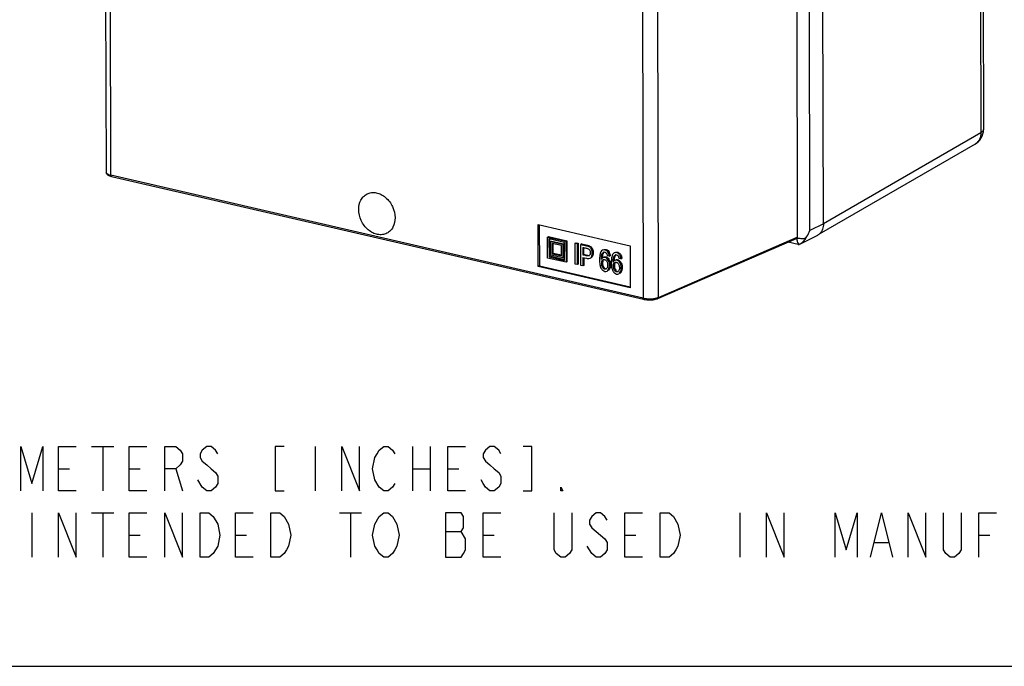
# Model space of a CAD drawing. Units: inches. Extents: x 0 to 16.5, y 0 to 11.7.
# Drawn here: x 10.5 to 13.9, y 0 to 2.3 of the extents above; entities that cross this region are included whole.
import ezdxf

# ---------------------------------------------------------------- set-up
doc = ezdxf.new("R2010")
doc.units = ezdxf.units.IN
doc.header["$LTSCALE"] = 0.909449
doc.header["$MEASUREMENT"] = 0
doc.layers.get('0').update_dxf_attribs({"linetype": 'CONTINUOUS'})

msp = doc.modelspace()

# ---------------------------------------------------------------- linework, layer by layer
at = {"color": 7, "linetype": 'CONTINUOUS'}
for p, q in [((13.838, 5.0523), (13.8453, 1.8829)), ((13.8475, 5.0632), (13.8548, 1.8939)), ((10.749, 4.9618), (10.7564, 1.7434)), ((10.7735, 1.7328), (10.7661, 4.9504)), ((13.1897, 4.7744), (13.1972, 1.5139)), ((13.2897, 1.5616), (13.2823, 4.7824)), ((13.242, 1.5377), (13.2346, 4.7575)), ((12.7069, 1.3017), (12.6994, 4.521)), ((12.6453, 4.5168), (12.6527, 1.2992)), ((13.2897, 1.5626), (13.8453, 1.8829)), ((13.8252, 1.8426), (13.275, 1.5253)), ((10.7674, 1.7345), (10.7735, 1.7328)), ((12.6527, 1.2992), (10.7735, 1.7328)), ((10.7755, 1.7287), (12.6547, 1.2951)), ((12.2818, 1.5585), (12.607, 1.4834)), ((12.2822, 1.4104), (12.2818, 1.5585)), ((12.2863, 1.5574), (12.2866, 1.4127)), ((13.2897, 1.5616), (13.242, 1.5377)), ((12.3155, 1.5145), (12.3189, 1.5162)), ((12.3155, 1.5145), (12.3806, 1.4995)), ((12.3157, 1.4405), (12.3155, 1.5145)), ((12.3189, 1.5162), (12.3839, 1.5012)), ((12.3757, 1.4951), (12.3204, 1.5078)), ((12.3204, 1.5078), (12.3206, 1.4449)), ((12.3239, 1.4466), (12.3238, 1.5071)), ((12.327, 1.4989), (12.3303, 1.5006)), ((12.327, 1.4989), (12.3692, 1.4892)), ((12.3271, 1.4508), (12.327, 1.4989)), ((12.3303, 1.5006), (12.3726, 1.4909)), ((12.3759, 1.4322), (12.3757, 1.4951)), ((12.3839, 1.5012), (12.3806, 1.4995)), ((12.3806, 1.4995), (12.3808, 1.4255)), ((12.3839, 1.5012), (12.3841, 1.4272)), ((12.7044, 1.2975), (13.1947, 1.5096)), ((12.7069, 1.3017), (13.1972, 1.5139)), ((13.2006, 1.4888), (13.1654, 1.497)), ((13.1955, 1.5101), (13.1959, 1.5105)), ((13.209, 1.4908), (13.2674, 1.5201)), ((12.3644, 1.4848), (12.3318, 1.4923)), ((12.3318, 1.4923), (12.3319, 1.4552)), ((12.3353, 1.4569), (12.3352, 1.4915)), ((12.3645, 1.4477), (12.3644, 1.4848)), ((12.3726, 1.4909), (12.3692, 1.4892)), ((12.3692, 1.4892), (12.3693, 1.4411)), ((12.3726, 1.4909), (12.3727, 1.4427)), ((12.4131, 1.4929), (12.4164, 1.4946)), ((12.4131, 1.4929), (12.4202, 1.4913)), ((12.4133, 1.4189), (12.4131, 1.4929)), ((12.4164, 1.4946), (12.4235, 1.493)), ((12.4202, 1.4913), (12.4235, 1.493)), ((12.4202, 1.4913), (12.4204, 1.4173)), ((12.4235, 1.493), (12.4237, 1.4189)), ((12.436, 1.4901), (12.4326, 1.4884)), ((12.4326, 1.4884), (12.4528, 1.4838)), ((12.4328, 1.4144), (12.4326, 1.4884)), ((12.436, 1.4901), (12.4561, 1.4854)), ((12.4397, 1.4781), (12.4398, 1.4516)), ((12.4431, 1.4533), (12.4431, 1.4773)), ((12.4528, 1.4838), (12.4561, 1.4854)), ((12.4528, 1.4838), (12.4559, 1.483)), ((12.4561, 1.4854), (12.4592, 1.4847)), ((12.4609, 1.4812), (12.4643, 1.4829)), ((12.5317, 1.4634), (12.5284, 1.4617)), ((12.607, 1.4834), (12.6074, 1.3354)), ((12.3808, 1.4255), (12.3157, 1.4405)), ((12.3239, 1.4466), (12.3206, 1.4449)), ((12.3206, 1.4449), (12.3759, 1.4322)), ((12.3759, 1.4346), (12.3239, 1.4466)), ((12.3693, 1.4411), (12.3271, 1.4508)), ((12.3353, 1.4569), (12.3319, 1.4552)), ((12.3319, 1.4552), (12.3645, 1.4477)), ((12.3644, 1.4502), (12.3353, 1.4569)), ((12.3693, 1.4411), (12.3727, 1.4427)), ((12.3841, 1.4272), (12.3808, 1.4255)), ((12.4431, 1.4533), (12.4398, 1.4516)), ((12.4398, 1.4429), (12.4535, 1.4397)), ((12.4398, 1.4429), (12.4399, 1.4128)), ((12.4432, 1.442), (12.4432, 1.4144)), ((12.5092, 1.4456), (12.5089, 1.4402)), ((12.5129, 1.4339), (12.5096, 1.4322)), ((12.5129, 1.4339), (12.5114, 1.4315)), ((12.5333, 1.4471), (12.5267, 1.4479)), ((12.5333, 1.4471), (12.5366, 1.4488)), ((12.5507, 1.4361), (12.5504, 1.4306)), ((12.5748, 1.4375), (12.5683, 1.4383)), ((12.5733, 1.4538), (12.5699, 1.4521)), ((12.5748, 1.4375), (12.5781, 1.4392)), ((12.2866, 1.4127), (12.2822, 1.4104)), ((12.6074, 1.3354), (12.2822, 1.4104)), ((12.2866, 1.4127), (12.6074, 1.3387)), ((12.4204, 1.4173), (12.4133, 1.4189)), ((12.4237, 1.4189), (12.4204, 1.4173)), ((12.4399, 1.4128), (12.4328, 1.4144)), ((12.4432, 1.4144), (12.4399, 1.4128)), ((12.5545, 1.4243), (12.5511, 1.4226)), ((12.5545, 1.4243), (12.553, 1.4219)), ((12.6547, 1.2951), (12.6547, 1.2951)), ((12.6562, 1.2985), (12.6637, 1.2974)), ((12.7043, 1.3007), (12.7069, 1.3017)), ((12.7045, 1.2975), (12.7044, 1.2975)), ((0, 0), (16.5354, 0))]:
    msp.add_line(p, q, dxfattribs=at)
at = {"color": 2, "linetype": 'CONTINUOUS'}
for p, q in [((10.7057, 0.7755), (10.7838, 0.7755)), ((10.7447, 0.7755), (10.7447, 0.6192)), ((11.4947, 0.7755), (11.4947, 0.6192)), ((11.8385, 0.7755), (11.8385, 0.6192)), ((11.901, 0.7755), (11.901, 0.6192)), ((10.5885, 0.6973), (10.6275, 0.6973)), ((10.8385, 0.6973), (10.8775, 0.6973)), ((11.0025, 0.6973), (11.026, 0.6192)), ((11.8385, 0.6973), (11.901, 0.6973)), ((11.9635, 0.6973), (12.0025, 0.6973)), ((11.0963, 0.6322), (11.0807, 0.6583)), ((10.4947, 0.5411), (10.4947, 0.3848)), ((10.7057, 0.5411), (10.7838, 0.5411)), ((10.7447, 0.5411), (10.7447, 0.3848)), ((11.5807, 0.5411), (11.6588, 0.5411)), ((11.6197, 0.5411), (11.6197, 0.3848)), ((12.9947, 0.5411), (12.9947, 0.3848)), ((10.8385, 0.463), (10.8775, 0.463)), ((11.2135, 0.463), (11.2525, 0.463)), ((11.9556, 0.476), (12.0103, 0.476)), ((12.0885, 0.463), (12.1275, 0.463)), ((12.5885, 0.463), (12.6275, 0.463)), ((13.8385, 0.463), (13.8775, 0.463)), ((13.4713, 0.4369), (13.5182, 0.4369))]:
    msp.add_line(p, q, dxfattribs=at)
at = {"color": 7, "linetype": 'CONTINUOUS'}
for points in [[(10.7564, 1.7434), (10.7566, 1.7412), (10.7574, 1.739), (10.7587, 1.7371), (10.7602, 1.7355), (10.762, 1.7341), (10.7641, 1.7328), (10.7664, 1.7316), (10.769, 1.7306), (10.7719, 1.7296), (10.7751, 1.7288), (10.7755, 1.7287)], [(12.6547, 1.2951), (12.6568, 1.2947), (12.661, 1.2939), (12.6655, 1.2934), (12.6701, 1.293), (12.6747, 1.2929), (12.6794, 1.2929), (12.684, 1.2931), (12.6884, 1.2936), (12.6927, 1.2942), (12.6966, 1.295), (12.7003, 1.296), (12.7036, 1.2971), (12.7045, 1.2975)]]:
    msp.add_lwpolyline(points, dxfattribs=at)
at = {"color": 2, "linetype": 'CONTINUOUS'}
for points in [[(10.4556, 0.6192), (10.4556, 0.7755), (10.4947, 0.6453), (10.5338, 0.7755), (10.5338, 0.6192)], [(10.651, 0.6192), (10.5885, 0.6192), (10.5885, 0.7755), (10.651, 0.7755)], [(10.901, 0.6192), (10.8385, 0.6192), (10.8385, 0.7755), (10.901, 0.7755)], [(10.9635, 0.6192), (10.9635, 0.7755), (11.0025, 0.7755), (11.0182, 0.7624), (11.026, 0.7494), (11.026, 0.7234), (11.0182, 0.7104), (11.0025, 0.6973), (10.9635, 0.6973)], [(11.151, 0.7494), (11.1432, 0.7624), (11.1275, 0.7755), (11.1119, 0.7755), (11.0963, 0.7624), (11.0885, 0.7494), (11.0885, 0.7364), (11.0963, 0.7234), (11.1119, 0.7104), (11.1275, 0.6973), (11.1432, 0.6843), (11.151, 0.6713), (11.151, 0.6453), (11.1432, 0.6322), (11.1275, 0.6192), (11.1119, 0.6192), (11.0963, 0.6322)], [(11.3853, 0.7755), (11.3541, 0.7755), (11.3541, 0.6192), (11.3853, 0.6192)], [(11.5885, 0.6192), (11.5885, 0.7755), (11.651, 0.6192), (11.651, 0.7755)], [(11.7213, 0.6322), (11.7057, 0.6583), (11.6978, 0.6973), (11.7057, 0.7364), (11.7135, 0.7494), (11.7213, 0.7624), (11.7369, 0.7755), (11.7525, 0.7755), (11.7681, 0.7624), (11.776, 0.7494)], [(12.026, 0.6192), (11.9635, 0.6192), (11.9635, 0.7755), (12.026, 0.7755)], [(12.151, 0.7494), (12.1432, 0.7624), (12.1275, 0.7755), (12.1119, 0.7755), (12.0963, 0.7624), (12.0885, 0.7494), (12.0885, 0.7364), (12.0963, 0.7234), (12.1119, 0.7104), (12.1275, 0.6973), (12.1432, 0.6843), (12.151, 0.6713), (12.151, 0.6453), (12.1432, 0.6322), (12.1275, 0.6192), (12.1119, 0.6192), (12.0963, 0.6322), (12.0885, 0.6453), (12.0807, 0.6583)], [(12.2291, 0.6192), (12.2603, 0.6192), (12.2603, 0.7755), (12.2291, 0.7755)], [(11.776, 0.6453), (11.7681, 0.6322), (11.7525, 0.6192), (11.7369, 0.6192), (11.7213, 0.6322)], [(12.3697, 0.6192), (12.3619, 0.6192), (12.3619, 0.6322), (12.3697, 0.6192)], [(10.5885, 0.3848), (10.5885, 0.5411), (10.651, 0.3848), (10.651, 0.5411)], [(10.901, 0.3848), (10.8385, 0.3848), (10.8385, 0.5411), (10.901, 0.5411)], [(10.9635, 0.3848), (10.9635, 0.5411), (11.026, 0.3848), (11.026, 0.5411)], [(11.0885, 0.5411), (11.1197, 0.5411), (11.1353, 0.5281)], [(11.1353, 0.5281), (11.151, 0.502), (11.1588, 0.463), (11.151, 0.4239), (11.1432, 0.4109), (11.1353, 0.3979), (11.1197, 0.3848), (11.0885, 0.3848), (11.0885, 0.5411)], [(11.276, 0.3848), (11.2135, 0.3848), (11.2135, 0.5411), (11.276, 0.5411)], [(11.3385, 0.5411), (11.3697, 0.5411), (11.3853, 0.5281)], [(11.3853, 0.5281), (11.401, 0.502), (11.4088, 0.463), (11.401, 0.4239), (11.3932, 0.4109), (11.3853, 0.3979), (11.3697, 0.3848), (11.3385, 0.3848), (11.3385, 0.5411)], [(11.7057, 0.502), (11.7213, 0.5281), (11.7369, 0.5411), (11.7525, 0.5411), (11.7681, 0.5281)], [(11.7681, 0.5281), (11.7838, 0.502), (11.7916, 0.463), (11.7838, 0.4239), (11.776, 0.4109)], [(12.026, 0.4499), (12.0103, 0.476), (12.0182, 0.489), (12.0182, 0.5281), (12.0103, 0.5411), (11.9556, 0.5411)], [(11.9556, 0.5411), (11.9556, 0.3848), (12.0103, 0.3848), (12.0182, 0.3979), (12.026, 0.4109), (12.026, 0.4499)], [(12.151, 0.3848), (12.0885, 0.3848), (12.0885, 0.5411), (12.151, 0.5411)], [(12.401, 0.5411), (12.401, 0.4109), (12.3932, 0.3979), (12.3775, 0.3848), (12.3619, 0.3848), (12.3463, 0.3979), (12.3385, 0.4109), (12.3385, 0.5411)], [(12.526, 0.5151), (12.5182, 0.5281), (12.5025, 0.5411), (12.4869, 0.5411), (12.4713, 0.5281), (12.4635, 0.5151), (12.4635, 0.502), (12.4713, 0.489)], [(12.651, 0.3848), (12.5885, 0.3848), (12.5885, 0.5411), (12.651, 0.5411)], [(12.7135, 0.5411), (12.7447, 0.5411), (12.7603, 0.5281)], [(12.7603, 0.5281), (12.776, 0.502), (12.7838, 0.463), (12.776, 0.4239), (12.7681, 0.4109), (12.7603, 0.3979), (12.7447, 0.3848), (12.7135, 0.3848), (12.7135, 0.5411)], [(13.0885, 0.3848), (13.0885, 0.5411), (13.151, 0.3848), (13.151, 0.5411)], [(13.3307, 0.3848), (13.3307, 0.5411), (13.3697, 0.4109), (13.4088, 0.5411), (13.4088, 0.3848)], [(13.4557, 0.3848), (13.4947, 0.5411), (13.5338, 0.3848)], [(13.5885, 0.3848), (13.5885, 0.5411), (13.651, 0.3848), (13.651, 0.5411)], [(13.776, 0.5411), (13.776, 0.4109), (13.7682, 0.3979), (13.7525, 0.3848), (13.7369, 0.3848), (13.7213, 0.3979), (13.7135, 0.4109), (13.7135, 0.5411)], [(13.8385, 0.3848), (13.8385, 0.5411), (13.901, 0.5411)], [(11.776, 0.4109), (11.7681, 0.3979), (11.7525, 0.3848), (11.7369, 0.3848), (11.7213, 0.3979), (11.7135, 0.4109), (11.7057, 0.4239), (11.6978, 0.463), (11.7057, 0.502)], [(12.4713, 0.489), (12.5182, 0.4499), (12.526, 0.4369), (12.526, 0.4109), (12.5182, 0.3979), (12.5025, 0.3848), (12.4869, 0.3848), (12.4713, 0.3979), (12.4635, 0.4109), (12.4557, 0.4239)]]:
    msp.add_lwpolyline(points, dxfattribs=at)
at = {"color": 7, "linetype": 'CONTINUOUS'}
for centre, radius, start, end in [((13.7957, 1.8937), 0.0591, 299.9479, 0.1318), ((13.8073, 1.8735), 0.0357, 299.9775, 301.3939), ((10.7605, 1.7435), 0.00419, 180.1833, 190.4633), ((13.1933, 1.5129), 0.00353, 293.4969, 308.4068), ((13.2276, 1.508), 0.0319, 192.6652, 197.7934), ((13.2515, 1.5518), 0.0355, 296.6138, 300.705), ((13.2511, 1.5525), 0.0363, 300.7614, 311.321), ((13.2501, 1.5536), 0.0377, 311.3002, 316.0199), ((12.455, 1.4628), 0.0221, 63.4797, 65.2446), ((12.5191, 1.4344), 0.0102, 112.0039, 116.6577), ((12.5182, 1.4303), 0.0145, 61.2782, 65.6884), ((12.5177, 1.4293), 0.0157, 57.0884, 61.2768), ((12.5606, 1.4248), 0.0102, 112.0039, 116.6577), ((12.5597, 1.4207), 0.0145, 61.2782, 65.6884), ((12.5592, 1.4197), 0.0157, 57.0884, 61.2768), ((12.5158, 1.4119), 0.0211, 332.8244, 336.9548), ((12.5573, 1.4023), 0.0211, 332.8244, 336.9548), ((12.6707, 1.3773), 0.0802, 257.0465, 259.5718)]:
    msp.add_arc(centre, radius, start, end, dxfattribs=at)
msp.add_ellipse((13.2409, 1.5738), major_axis=(-0.0265, 0.0528), ratio=0.775571, start_param=-2.250191, end_param=-2.143131, dxfattribs=at)
for points, knots in [([(13.8453, 1.8829), (13.8455, 1.8749), (13.8433, 1.8627), (13.8347, 1.8497), (13.829, 1.8449), (13.826, 1.843)], [0, 0, 0, 0, 0.523303, 0.765709, 1, 1, 1, 1]), ([(13.8548, 1.8939), (13.8548, 1.8929), (13.8541, 1.8901), (13.8508, 1.8862), (13.8474, 1.884), (13.8453, 1.8829)], [0, 0, 0, 0, 0.195239, 0.543459, 1, 1, 1, 1]), ([(10.7564, 1.7427), (10.7568, 1.7409), (10.7604, 1.7372), (10.7647, 1.7354), (10.7674, 1.7345)], [0, 0, 0, 0, 0.388398, 1, 1, 1, 1]), ([(10.7755, 1.7287), (10.7752, 1.7287), (10.7738, 1.7296), (10.7735, 1.7315), (10.7735, 1.7328)], [0, 0, 0, 0, 0.194791, 1, 1, 1, 1]), ([(11.6781, 1.6667), (11.6829, 1.6692), (11.6937, 1.6724), (11.711, 1.6716), (11.7283, 1.6655), (11.75, 1.6508), (11.7706, 1.6231), (11.7771, 1.5959), (11.7772, 1.5824)], [0, 0, 0, 0, 0.106936, 0.218486, 0.337553, 0.464637, 0.733307, 1, 1, 1, 1]), ([(11.6487, 1.6121), (11.6487, 1.6234), (11.6522, 1.6406), (11.6651, 1.6583), (11.6736, 1.6645), (11.6781, 1.6667)], [0, 0, 0, 0, 0.525505, 0.767161, 1, 1, 1, 1]), ([(11.7478, 1.5278), (11.743, 1.5253), (11.7322, 1.5221), (11.7149, 1.5229), (11.6976, 1.529), (11.6759, 1.5437), (11.6553, 1.5714), (11.6488, 1.5986), (11.6487, 1.6121)], [0, 0, 0, 0, 0.106936, 0.218486, 0.337553, 0.464637, 0.733307, 1, 1, 1, 1]), ([(11.7772, 1.5824), (11.7772, 1.5711), (11.7737, 1.5539), (11.7608, 1.5362), (11.7523, 1.53), (11.7478, 1.5278)], [0, 0, 0, 0, 0.525505, 0.767161, 1, 1, 1, 1]), ([(13.2266, 1.5094), (13.2282, 1.5116), (13.2343, 1.5204), (13.2392, 1.5301), (13.242, 1.5377)], [0, 0, 0, 0, 0.25179, 1, 1, 1, 1]), ([(13.2897, 1.5616), (13.2897, 1.5552), (13.2879, 1.5427), (13.2814, 1.5316), (13.2773, 1.5274)], [0, 0, 0, 0, 0.522919, 1, 1, 1, 1]), ([(13.1955, 1.5101), (13.1955, 1.5093), (13.1956, 1.5063), (13.196, 1.5032), (13.1965, 1.501)], [0, 0, 0, 0, 0.261347, 1, 1, 1, 1]), ([(13.1972, 1.5139), (13.1972, 1.5135), (13.1971, 1.5123), (13.1965, 1.5111), (13.1959, 1.5105)], [0, 0, 0, 0, 0.268129, 1, 1, 1, 1]), ([(13.2266, 1.5094), (13.2214, 1.5087), (13.2111, 1.5083), (13.2008, 1.5094), (13.1959, 1.5105)], [0, 0, 0, 0, 0.51156, 1, 1, 1, 1]), ([(13.1973, 1.4983), (13.1976, 1.4972), (13.199, 1.4936), (13.2015, 1.4902), (13.2038, 1.4887)], [0, 0, 0, 0, 0.286357, 1, 1, 1, 1]), ([(13.2266, 1.5094), (13.2234, 1.5052), (13.2177, 1.4979), (13.2106, 1.4916), (13.2071, 1.4898)], [0, 0, 0, 0, 0.57455, 1, 1, 1, 1]), ([(12.4397, 1.4781), (12.4436, 1.4772), (12.4493, 1.4759), (12.4561, 1.4743), (12.459, 1.4733), (12.46, 1.4727)], [0, 0, 0, 0, 0.571642, 0.831052, 1, 1, 1, 1]), ([(12.4609, 1.4812), (12.4606, 1.4814), (12.459, 1.4821), (12.4572, 1.4826), (12.4559, 1.483)], [0, 0, 0, 0, 0.211955, 1, 1, 1, 1]), ([(12.4592, 1.4847), (12.4597, 1.4845), (12.4614, 1.484), (12.4631, 1.4834), (12.4643, 1.4829)], [0, 0, 0, 0, 0.288638, 1, 1, 1, 1]), ([(12.46, 1.4727), (12.4618, 1.4716), (12.4649, 1.4676), (12.467, 1.4593), (12.4656, 1.4505), (12.4618, 1.4486)], [0, 0, 0, 0, 0.239327, 0.529546, 1, 1, 1, 1]), ([(12.466, 1.4401), (12.4675, 1.4409), (12.4703, 1.4434), (12.4726, 1.4488), (12.4736, 1.455), (12.4734, 1.4637), (12.4709, 1.4722), (12.4658, 1.4785), (12.4626, 1.4804), (12.4609, 1.4812)], [0, 0, 0, 0, 0.108847, 0.225285, 0.357255, 0.50103, 0.771301, 0.886664, 1, 1, 1, 1]), ([(12.4649, 1.4826), (12.4665, 1.4818), (12.4695, 1.4797), (12.4745, 1.4734), (12.4768, 1.465), (12.4769, 1.4564), (12.4758, 1.4503), (12.4736, 1.445), (12.4708, 1.4425), (12.4693, 1.4417)], [0, 0, 0, 0, 0.11258, 0.228803, 0.500798, 0.644006, 0.775279, 0.891265, 1, 1, 1, 1]), ([(12.5095, 1.4682), (12.5071, 1.467), (12.5039, 1.4632), (12.5014, 1.457), (12.4993, 1.4477), (12.4987, 1.4342), (12.4994, 1.4186), (12.5031, 1.4056), (12.5095, 1.3971), (12.5173, 1.3928), (12.5231, 1.3932), (12.5254, 1.3943)], [0, 0, 0, 0, 0.089733, 0.147806, 0.21735, 0.397412, 0.582779, 0.721014, 0.826847, 0.918215, 1, 1, 1, 1]), ([(12.5063, 1.4482), (12.5068, 1.4511), (12.5081, 1.456), (12.5115, 1.4603), (12.5133, 1.4612)], [0, 0, 0, 0, 0.588853, 1, 1, 1, 1]), ([(12.5284, 1.4617), (12.5273, 1.4633), (12.5247, 1.4662), (12.5183, 1.4696), (12.5125, 1.4697), (12.5095, 1.4682)], [0, 0, 0, 0, 0.274591, 0.53573, 1, 1, 1, 1]), ([(12.515, 1.4618), (12.5145, 1.4613), (12.5121, 1.4586), (12.5108, 1.4551), (12.5102, 1.4524)], [0, 0, 0, 0, 0.20945, 1, 1, 1, 1]), ([(12.5129, 1.4699), (12.5141, 1.4705), (12.516, 1.471), (12.5179, 1.4711), (12.5184, 1.4711)], [0, 0, 0, 0, 0.742202, 1, 1, 1, 1]), ([(12.5133, 1.4612), (12.515, 1.4621), (12.52, 1.4617), (12.523, 1.4583), (12.5242, 1.4562)], [0, 0, 0, 0, 0.446443, 1, 1, 1, 1]), ([(12.5184, 1.4711), (12.521, 1.471), (12.5263, 1.4695), (12.5302, 1.4656), (12.5317, 1.4634)], [0, 0, 0, 0, 0.482253, 1, 1, 1, 1]), ([(12.5333, 1.4471), (12.5331, 1.4485), (12.5324, 1.4536), (12.5305, 1.4586), (12.5284, 1.4617)], [0, 0, 0, 0, 0.275046, 1, 1, 1, 1]), ([(12.5317, 1.4634), (12.5324, 1.4624), (12.535, 1.4579), (12.5362, 1.4527), (12.5366, 1.4488)], [0, 0, 0, 0, 0.231169, 1, 1, 1, 1]), ([(12.5544, 1.4603), (12.5557, 1.461), (12.5576, 1.4615), (12.5595, 1.4615), (12.5599, 1.4615)], [0, 0, 0, 0, 0.742202, 1, 1, 1, 1]), ([(12.5599, 1.4615), (12.5625, 1.4614), (12.5678, 1.4599), (12.5717, 1.4561), (12.5733, 1.4538)], [0, 0, 0, 0, 0.482253, 1, 1, 1, 1]), ([(13.2071, 1.4898), (13.2068, 1.4897), (13.2057, 1.4892), (13.2046, 1.4888), (13.2038, 1.4887)], [0, 0, 0, 0, 0.293447, 1, 1, 1, 1]), ([(12.4618, 1.4486), (12.4606, 1.448), (12.4571, 1.4476), (12.4498, 1.4492), (12.4439, 1.4506), (12.4398, 1.4516)], [0, 0, 0, 0, 0.188921, 0.440973, 1, 1, 1, 1]), ([(12.4431, 1.4533), (12.4467, 1.4524), (12.452, 1.4511), (12.4587, 1.4497), (12.4619, 1.4494), (12.4633, 1.4497)], [0, 0, 0, 0, 0.536244, 0.791444, 1, 1, 1, 1]), ([(12.4535, 1.4397), (12.4548, 1.4394), (12.4588, 1.4386), (12.4634, 1.4388), (12.466, 1.4401)], [0, 0, 0, 0, 0.304597, 1, 1, 1, 1]), ([(12.5055, 1.4358), (12.5055, 1.437), (12.5056, 1.4411), (12.5059, 1.4453), (12.5063, 1.4482)], [0, 0, 0, 0, 0.287449, 1, 1, 1, 1]), ([(12.5112, 1.4418), (12.5107, 1.4416), (12.5083, 1.4401), (12.5065, 1.4377), (12.5055, 1.4358)], [0, 0, 0, 0, 0.225761, 1, 1, 1, 1]), ([(12.5217, 1.4015), (12.5207, 1.401), (12.5181, 1.4006), (12.5142, 1.4023), (12.5108, 1.4058), (12.5082, 1.4108), (12.5067, 1.4168), (12.5063, 1.4241), (12.5075, 1.4297), (12.5096, 1.4322)], [0, 0, 0, 0, 0.086567, 0.184314, 0.303907, 0.446562, 0.604191, 0.757742, 1, 1, 1, 1]), ([(12.5102, 1.4524), (12.5101, 1.4519), (12.5096, 1.4497), (12.5093, 1.4474), (12.5092, 1.4456)], [0, 0, 0, 0, 0.22448, 1, 1, 1, 1]), ([(12.5096, 1.4322), (12.5098, 1.4325), (12.5106, 1.4333), (12.5115, 1.434), (12.5123, 1.4344)], [0, 0, 0, 0, 0.268697, 1, 1, 1, 1]), ([(12.5114, 1.4315), (12.5112, 1.4311), (12.5104, 1.4291), (12.5101, 1.4269), (12.5099, 1.4253)], [0, 0, 0, 0, 0.231087, 1, 1, 1, 1]), ([(12.5254, 1.3943), (12.5299, 1.3966), (12.534, 1.4056), (12.5346, 1.417), (12.5331, 1.4266), (12.5293, 1.4346), (12.5241, 1.4405), (12.5176, 1.4435), (12.5131, 1.4428), (12.5112, 1.4418)], [0, 0, 0, 0, 0.237606, 0.391322, 0.542999, 0.680728, 0.799837, 0.902812, 1, 1, 1, 1]), ([(12.5123, 1.4344), (12.5134, 1.435), (12.5161, 1.4354), (12.52, 1.434), (12.5235, 1.4309), (12.5272, 1.4244), (12.5281, 1.4149), (12.5267, 1.4069), (12.5246, 1.4041)], [0, 0, 0, 0, 0.092246, 0.19125, 0.302854, 0.430949, 0.739467, 1, 1, 1, 1]), ([(12.5153, 1.4439), (12.5167, 1.4444), (12.5198, 1.4449), (12.5228, 1.4441), (12.5242, 1.4435)], [0, 0, 0, 0, 0.493335, 1, 1, 1, 1]), ([(12.5242, 1.4562), (12.5245, 1.4557), (12.5258, 1.4531), (12.5264, 1.4502), (12.5267, 1.4479)], [0, 0, 0, 0, 0.198869, 1, 1, 1, 1]), ([(12.5262, 1.4424), (12.5287, 1.4408), (12.5345, 1.4343), (12.5379, 1.4229), (12.5376, 1.4117), (12.5363, 1.4061), (12.5352, 1.4036)], [0, 0, 0, 0, 0.212471, 0.598165, 0.806867, 1, 1, 1, 1]), ([(12.5511, 1.4587), (12.5486, 1.4574), (12.5454, 1.4536), (12.543, 1.4474), (12.5408, 1.4381), (12.5402, 1.4246), (12.541, 1.409), (12.5446, 1.3961), (12.551, 1.3875), (12.5588, 1.3833), (12.5646, 1.3836), (12.5669, 1.3847)], [0, 0, 0, 0, 0.089733, 0.147806, 0.21735, 0.397412, 0.582779, 0.721014, 0.826847, 0.918215, 1, 1, 1, 1]), ([(12.547, 1.4262), (12.547, 1.4274), (12.5471, 1.4315), (12.5474, 1.4357), (12.5479, 1.4386)], [0, 0, 0, 0, 0.287449, 1, 1, 1, 1]), ([(12.5527, 1.4323), (12.5522, 1.432), (12.5498, 1.4305), (12.548, 1.4281), (12.547, 1.4262)], [0, 0, 0, 0, 0.225761, 1, 1, 1, 1]), ([(12.5479, 1.4386), (12.5484, 1.4415), (12.5497, 1.4465), (12.553, 1.4507), (12.5549, 1.4516)], [0, 0, 0, 0, 0.588853, 1, 1, 1, 1]), ([(12.5517, 1.4428), (12.5516, 1.4423), (12.5511, 1.4401), (12.5508, 1.4378), (12.5507, 1.4361)], [0, 0, 0, 0, 0.22448, 1, 1, 1, 1]), ([(12.5699, 1.4521), (12.5688, 1.4538), (12.5662, 1.4567), (12.5599, 1.46), (12.554, 1.4601), (12.5511, 1.4587)], [0, 0, 0, 0, 0.274591, 0.53573, 1, 1, 1, 1]), ([(12.5566, 1.4522), (12.556, 1.4517), (12.5537, 1.449), (12.5523, 1.4455), (12.5517, 1.4428)], [0, 0, 0, 0, 0.20945, 1, 1, 1, 1]), ([(12.5669, 1.3847), (12.5715, 1.387), (12.5755, 1.396), (12.5761, 1.4074), (12.5746, 1.417), (12.5709, 1.425), (12.5656, 1.4309), (12.5592, 1.4339), (12.5546, 1.4332), (12.5527, 1.4323)], [0, 0, 0, 0, 0.237606, 0.391322, 0.542999, 0.680728, 0.799837, 0.902812, 1, 1, 1, 1]), ([(12.5538, 1.4248), (12.5549, 1.4254), (12.5576, 1.4259), (12.5615, 1.4244), (12.565, 1.4213), (12.5687, 1.4148), (12.5696, 1.4053), (12.5683, 1.3973), (12.5661, 1.3945)], [0, 0, 0, 0, 0.092246, 0.19125, 0.302854, 0.430949, 0.739467, 1, 1, 1, 1]), ([(12.5549, 1.4516), (12.5566, 1.4525), (12.5615, 1.4522), (12.5646, 1.4487), (12.5658, 1.4467)], [0, 0, 0, 0, 0.446443, 1, 1, 1, 1]), ([(12.5568, 1.4343), (12.5582, 1.4348), (12.5613, 1.4353), (12.5643, 1.4345), (12.5657, 1.4339)], [0, 0, 0, 0, 0.493335, 1, 1, 1, 1]), ([(12.5658, 1.4467), (12.5661, 1.4462), (12.5673, 1.4435), (12.5679, 1.4406), (12.5683, 1.4383)], [0, 0, 0, 0, 0.198869, 1, 1, 1, 1]), ([(12.5677, 1.4328), (12.5702, 1.4312), (12.576, 1.4247), (12.5794, 1.4133), (12.5791, 1.4022), (12.5778, 1.3965), (12.5767, 1.394)], [0, 0, 0, 0, 0.212471, 0.598165, 0.806867, 1, 1, 1, 1]), ([(12.5748, 1.4375), (12.5747, 1.4389), (12.5739, 1.444), (12.5721, 1.4491), (12.5699, 1.4521)], [0, 0, 0, 0, 0.275046, 1, 1, 1, 1]), ([(12.5733, 1.4538), (12.5739, 1.4528), (12.5766, 1.4484), (12.5777, 1.4431), (12.5781, 1.4392)], [0, 0, 0, 0, 0.231169, 1, 1, 1, 1]), ([(12.5099, 1.4253), (12.5097, 1.422), (12.5103, 1.4155), (12.5129, 1.4094), (12.5148, 1.407)], [0, 0, 0, 0, 0.514342, 1, 1, 1, 1]), ([(12.5148, 1.407), (12.5159, 1.4055), (12.5184, 1.4032), (12.5219, 1.4024), (12.5233, 1.4026)], [0, 0, 0, 0, 0.557959, 1, 1, 1, 1]), ([(12.5246, 1.4041), (12.5244, 1.4038), (12.5236, 1.4028), (12.5226, 1.402), (12.5217, 1.4015)], [0, 0, 0, 0, 0.273634, 1, 1, 1, 1]), ([(12.5346, 1.4022), (12.5342, 1.4015), (12.5328, 1.399), (12.5306, 1.3969), (12.5287, 1.396)], [0, 0, 0, 0, 0.27518, 1, 1, 1, 1]), ([(12.5632, 1.392), (12.5622, 1.3914), (12.5596, 1.391), (12.5557, 1.3927), (12.5523, 1.3962), (12.5497, 1.4012), (12.5482, 1.4072), (12.5478, 1.4145), (12.5491, 1.4202), (12.5511, 1.4226)], [0, 0, 0, 0, 0.086567, 0.184314, 0.303907, 0.446562, 0.604191, 0.757742, 1, 1, 1, 1]), ([(12.5511, 1.4226), (12.5513, 1.4229), (12.5521, 1.4237), (12.553, 1.4245), (12.5538, 1.4248)], [0, 0, 0, 0, 0.268697, 1, 1, 1, 1]), ([(12.5515, 1.4157), (12.5512, 1.4124), (12.5518, 1.406), (12.5544, 1.3999), (12.5563, 1.3974)], [0, 0, 0, 0, 0.514342, 1, 1, 1, 1]), ([(12.553, 1.4219), (12.5528, 1.4215), (12.552, 1.4195), (12.5516, 1.4174), (12.5515, 1.4157)], [0, 0, 0, 0, 0.231087, 1, 1, 1, 1]), ([(12.5563, 1.3974), (12.5574, 1.3959), (12.5599, 1.3936), (12.5634, 1.3928), (12.5648, 1.3931)], [0, 0, 0, 0, 0.557959, 1, 1, 1, 1]), ([(12.5661, 1.3945), (12.5659, 1.3942), (12.5651, 1.3932), (12.5641, 1.3924), (12.5632, 1.392)], [0, 0, 0, 0, 0.273634, 1, 1, 1, 1]), ([(12.5761, 1.3927), (12.5757, 1.3919), (12.5743, 1.3895), (12.5721, 1.3873), (12.5702, 1.3864)], [0, 0, 0, 0, 0.27518, 1, 1, 1, 1]), ([(12.6547, 1.2951), (12.6544, 1.2952), (12.653, 1.296), (12.6527, 1.2979), (12.6527, 1.2992)], [0, 0, 0, 0, 0.194802, 1, 1, 1, 1]), ([(12.6637, 1.2974), (12.6663, 1.2971), (12.6767, 1.2964), (12.6873, 1.2969), (12.695, 1.2983)], [0, 0, 0, 0, 0.254325, 1, 1, 1, 1]), ([(12.695, 1.2983), (12.6958, 1.2985), (12.699, 1.2991), (12.7021, 1.2999), (12.7043, 1.3007)], [0, 0, 0, 0, 0.26949, 1, 1, 1, 1]), ([(12.7069, 1.3017), (12.7068, 1.3008), (12.7065, 1.2991), (12.7052, 1.2978), (12.7045, 1.2975)], [0, 0, 0, 0, 0.530796, 1, 1, 1, 1])]:
    msp.add_open_spline(points, degree=3, knots=knots, dxfattribs=at)
msp.add_open_spline([(13.2006, 1.4888), (13.2017, 1.4886), (13.2028, 1.4885), (13.2038, 1.4887)], degree=3, dxfattribs=at)

doc.saveas('drawing.dxf')
